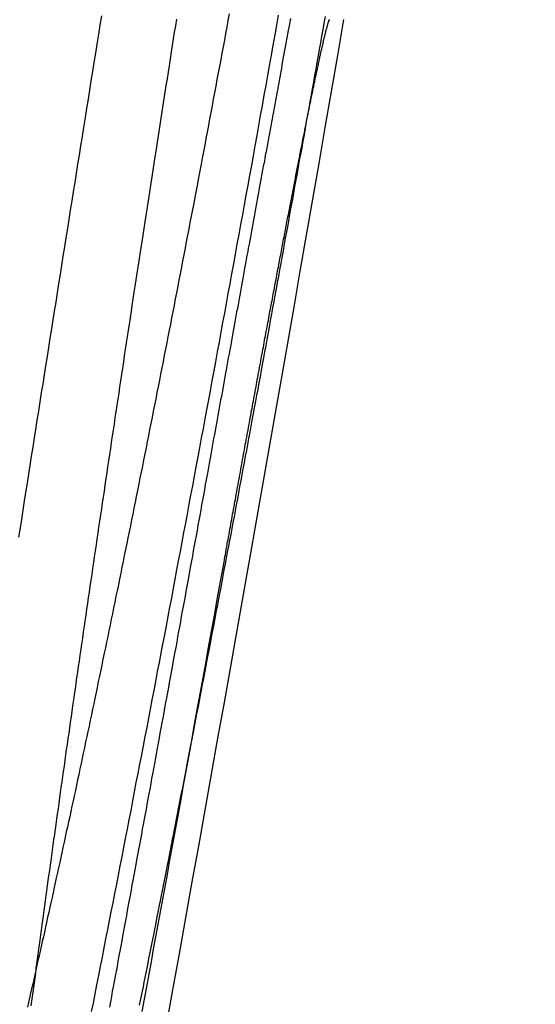
# Model space of a CAD drawing. Extents: x -59 to 290, y -231 to 2000.
# Drawn here: x 287 to 288, y 584 to 585 of the extents above; entities that cross this region are included whole.
import ezdxf

# ---------------------------------------------------------------- set-up
doc = ezdxf.new("R2010")
doc.units = 0
doc.header["$LTSCALE"] = 10
doc.linetypes.add('VERDECKT', pattern=[9.525, 6.35, -3.175])
doc.layers.get('0').update_dxf_attribs({"linetype": 'CONTINUOUS'})
doc.layers.add('STEMPEL', color=3, linetype='CONTINUOUS')

# ---------------------------------------------------------------- blocks, each defined once
blk = doc.blocks.new('A$CB12C5D52')
at = {"color": 1}
for points in [[(70.1605, 583.988, 0), (70.1633, 584.001, 0), (70.166, 584.015, 0), (70.1687, 584.029, 0), (70.1715, 584.043, 0), (70.1742, 584.057, 0), (70.177, 584.071, 0), (70.1797, 584.085, 0), (70.1824, 584.099, 0), (70.1852, 584.113, 0), (70.1879, 584.127, 0), (70.1906, 584.14, 0), (70.1934, 584.154, 0), (70.1961, 584.168, 0), (70.1988, 584.182, 0), (70.2015, 584.196, 0), (70.2043, 584.21, 0), (70.207, 584.224, 0), (70.2097, 584.238, 0), (70.2124, 584.252, 0), (70.2152, 584.266, 0), (70.2179, 584.28, 0), (70.2206, 584.294, 0), (70.2233, 584.309, 0), (70.226, 584.323, 0), (70.2287, 584.337, 0), (70.2315, 584.351, 0), (70.2342, 584.365, 0), (70.2369, 584.379, 0), (70.2396, 584.393, 0), (70.2423, 584.407, 0), (70.245, 584.421, 0), (70.2477, 584.435, 0), (70.2504, 584.449, 0), (70.2531, 584.463, 0), (70.2558, 584.477, 0), (70.2585, 584.491, 0), (70.2612, 584.506, 0), (70.2638, 584.52, 0), (70.2665, 584.534, 0), (70.2692, 584.548, 0), (70.2719, 584.562, 0), (70.2746, 584.576, 0), (70.2772, 584.59, 0), (70.2799, 584.604, 0), (70.2826, 584.618, 0), (70.2852, 584.633, 0), (70.2879, 584.647, 0), (70.2906, 584.661, 0), (70.2932, 584.675, 0), (70.2959, 584.689, 0), (70.2986, 584.703, 0), (70.3013, 584.718, 0), (70.304, 584.732, 0), (70.3066, 584.746, 0), (70.3093, 584.761, 0), (70.312, 584.775, 0), (70.3147, 584.789, 0), (70.3174, 584.804, 0), (70.3201, 584.818, 0), (70.3228, 584.833, 0), (70.3255, 584.847, 0), (70.3282, 584.862, 0), (70.3309, 584.876, 0), (70.3336, 584.891, 0), (70.3363, 584.905, 0), (70.339, 584.92, 0), (70.3417, 584.934, 0), (70.3444, 584.949, 0), (70.3471, 584.964, 0), (70.3499, 584.978, 0), (70.3526, 584.993, 0), (70.3553, 585.008, 0), (70.358, 585.023, 0), (70.3607, 585.038, 0), (70.3635, 585.052, 0), (70.3662, 585.067, 0), (70.3689, 585.082, 0), (70.3716, 585.097, 0), (70.3744, 585.112, 0), (70.3771, 585.127, 0), (70.3798, 585.142, 0), (70.3826, 585.157, 0), (70.3853, 585.172, 0), (70.388, 585.187, 0), (70.3908, 585.202, 0), (70.3935, 585.217, 0), (70.3962, 585.232, 0), (70.399, 585.247, 0), (70.4017, 585.262, 0), (70.4045, 585.277, 0), (70.4072, 585.292, 0), (70.4099, 585.307, 0), (70.4127, 585.323, 0), (70.4154, 585.338, 0), (70.4182, 585.353, 0), (70.4209, 585.368, 0), (70.4237, 585.384, 0), (70.4264, 585.399, 0), (70.4291, 585.414, 0), (70.4319, 585.429, 0), (70.4346, 585.445, 0), (70.4374, 585.46, 0), (70.4401, 585.476, 0), (70.4429, 585.491, 0), (70.4456, 585.506, 0)], [(70.3703, 585.508, 0), (70.3684, 585.498, 0), (70.3666, 585.488, 0), (70.3647, 585.478, 0), (70.3629, 585.468, 0), (70.361, 585.458, 0), (70.3591, 585.448, 0), (70.3573, 585.438, 0), (70.3554, 585.428, 0), (70.3535, 585.418, 0), (70.3516, 585.408, 0), (70.3498, 585.398, 0), (70.3479, 585.388, 0), (70.346, 585.378, 0), (70.3442, 585.368, 0), (70.3423, 585.358, 0), (70.3404, 585.348, 0), (70.3386, 585.338, 0), (70.3367, 585.328, 0), (70.3348, 585.318, 0), (70.3329, 585.308, 0), (70.3311, 585.298, 0), (70.3292, 585.288, 0), (70.3273, 585.279, 0), (70.3254, 585.269, 0), (70.3236, 585.259, 0), (70.3217, 585.249, 0), (70.3198, 585.239, 0), (70.318, 585.229, 0), (70.3161, 585.219, 0), (70.3142, 585.21, 0), (70.3123, 585.2, 0), (70.3105, 585.19, 0), (70.3086, 585.18, 0), (70.3067, 585.171, 0), (70.3049, 585.161, 0), (70.303, 585.151, 0), (70.3011, 585.141, 0), (70.2993, 585.132, 0), (70.2974, 585.122, 0), (70.2955, 585.112, 0), (70.2936, 585.103, 0), (70.2918, 585.093, 0), (70.2899, 585.083, 0), (70.288, 585.074, 0), (70.2862, 585.064, 0), (70.2843, 585.054, 0), (70.2824, 585.045, 0), (70.2806, 585.035, 0), (70.2787, 585.026, 0), (70.2769, 585.016, 0), (70.275, 585.007, 0), (70.2731, 584.997, 0), (70.2713, 584.988, 0), (70.2694, 584.978, 0), (70.2675, 584.969, 0), (70.2657, 584.959, 0), (70.2638, 584.95, 0), (70.262, 584.94, 0), (70.2601, 584.931, 0), (70.2583, 584.921, 0), (70.2564, 584.912, 0), (70.2546, 584.903, 0), (70.2527, 584.893, 0), (70.2508, 584.884, 0), (70.249, 584.875, 0), (70.2471, 584.865, 0), (70.2453, 584.856, 0), (70.2435, 584.847, 0), (70.2416, 584.838, 0), (70.2398, 584.828, 0), (70.2379, 584.819, 0), (70.2361, 584.81, 0), (70.2342, 584.801, 0), (70.2324, 584.792, 0), (70.2306, 584.782, 0), (70.2287, 584.773, 0), (70.2269, 584.764, 0), (70.225, 584.755, 0), (70.2232, 584.746, 0), (70.2214, 584.737, 0), (70.2196, 584.728, 0), (70.2177, 584.719, 0), (70.2159, 584.71, 0), (70.2141, 584.701, 0), (70.2123, 584.692, 0), (70.2104, 584.683, 0), (70.2086, 584.674, 0), (70.2068, 584.665, 0), (70.205, 584.656, 0), (70.2032, 584.647, 0), (70.2013, 584.638, 0), (70.1995, 584.629, 0), (70.1977, 584.621, 0), (70.1959, 584.612, 0), (70.1941, 584.603, 0), (70.1923, 584.594, 0), (70.1905, 584.586, 0), (70.1887, 584.577, 0), (70.1869, 584.568, 0), (70.1851, 584.559, 0), (70.1833, 584.551, 0), (70.1815, 584.542, 0), (70.1797, 584.534, 0), (70.1779, 584.525, 0), (70.1762, 584.516, 0), (70.1744, 584.508, 0), (70.1726, 584.499, 0), (70.1708, 584.491, 0), (70.169, 584.482, 0), (70.1673, 584.474, 0), (70.1655, 584.465, 0), (70.1637, 584.457, 0), (70.162, 584.449, 0), (70.1602, 584.44, 0), (70.1584, 584.432, 0), (70.1567, 584.423, 0), (70.1549, 584.415, 0), (70.1532, 584.407, 0), (70.1514, 584.399, 0), (70.1497, 584.39, 0), (70.1479, 584.382, 0), (70.1462, 584.374, 0), (70.1444, 584.366, 0), (70.1427, 584.358, 0), (70.141, 584.349, 0), (70.1392, 584.341, 0), (70.1375, 584.333, 0), (70.1358, 584.325, 0), (70.134, 584.317, 0), (70.1323, 584.309, 0), (70.1306, 584.301, 0), (70.1289, 584.293, 0), (70.1272, 584.285, 0), (70.1255, 584.277, 0), (70.1238, 584.269, 0), (70.122, 584.262, 0), (70.1203, 584.254, 0), (70.1186, 584.246, 0), (70.1169, 584.238, 0), (70.1153, 584.23, 0), (70.1136, 584.223, 0), (70.1119, 584.215, 0), (70.1102, 584.207, 0), (70.1085, 584.2, 0), (70.1068, 584.192, 0), (70.1052, 584.184, 0), (70.1035, 584.177, 0), (70.1018, 584.169, 0), (70.1002, 584.162, 0), (70.0985, 584.154, 0), (70.0968, 584.147, 0), (70.0952, 584.139, 0), (70.0935, 584.132, 0), (70.0919, 584.124, 0), (70.0902, 584.117, 0), (70.0886, 584.109, 0), (70.087, 584.102, 0), (70.0853, 584.095, 0), (70.0837, 584.087, 0), (70.0821, 584.08, 0), (70.0805, 584.073, 0), (70.0788, 584.066, 0), (70.0772, 584.059, 0), (70.0756, 584.051, 0), (70.074, 584.044, 0), (70.0724, 584.037, 0), (70.0708, 584.03, 0), (70.0692, 584.023, 0), (70.0676, 584.016, 0), (70.066, 584.009, 0), (70.0644, 584.002, 0), (70.0628, 583.995, 0)], [(70.4637, 585.501, 0), (70.4627, 585.496, 0), (70.4617, 585.49, 0), (70.4607, 585.485, 0), (70.4597, 585.48, 0), (70.4587, 585.474, 0), (70.4577, 585.469, 0), (70.4567, 585.463, 0), (70.4557, 585.458, 0), (70.4547, 585.453, 0), (70.4537, 585.447, 0), (70.4527, 585.442, 0), (70.4517, 585.436, 0), (70.4507, 585.431, 0), (70.4497, 585.425, 0), (70.4487, 585.42, 0), (70.4477, 585.414, 0), (70.4467, 585.409, 0), (70.4457, 585.403, 0), (70.4447, 585.398, 0), (70.4437, 585.392, 0), (70.4427, 585.387, 0), (70.4416, 585.381, 0), (70.4406, 585.376, 0), (70.4396, 585.37, 0), (70.4386, 585.365, 0), (70.4376, 585.359, 0), (70.4366, 585.354, 0), (70.4355, 585.348, 0), (70.4345, 585.343, 0), (70.4335, 585.337, 0), (70.4325, 585.332, 0), (70.4315, 585.326, 0), (70.4304, 585.321, 0), (70.4294, 585.315, 0), (70.4284, 585.309, 0), (70.4274, 585.304, 0), (70.4264, 585.298, 0), (70.4253, 585.293, 0), (70.4243, 585.287, 0), (70.4233, 585.281, 0), (70.4222, 585.276, 0), (70.4212, 585.27, 0), (70.4202, 585.265, 0), (70.4192, 585.259, 0), (70.4181, 585.253, 0), (70.4171, 585.248, 0), (70.4161, 585.242, 0), (70.415, 585.236, 0), (70.414, 585.231, 0), (70.413, 585.225, 0), (70.4119, 585.219, 0), (70.4109, 585.214, 0), (70.4098, 585.208, 0), (70.4088, 585.202, 0), (70.4078, 585.197, 0), (70.4067, 585.191, 0), (70.4057, 585.185, 0), (70.4047, 585.18, 0), (70.4036, 585.174, 0), (70.4026, 585.168, 0), (70.4015, 585.163, 0), (70.4005, 585.157, 0), (70.3994, 585.151, 0), (70.3984, 585.146, 0), (70.3973, 585.14, 0), (70.3963, 585.134, 0), (70.3953, 585.128, 0), (70.3942, 585.123, 0), (70.3932, 585.117, 0), (70.3921, 585.111, 0), (70.3911, 585.105, 0), (70.39, 585.1, 0), (70.389, 585.094, 0), (70.3879, 585.088, 0), (70.3869, 585.082, 0), (70.3858, 585.077, 0), (70.3848, 585.071, 0), (70.3837, 585.065, 0), (70.3827, 585.059, 0), (70.3816, 585.054, 0), (70.3805, 585.048, 0), (70.3795, 585.042, 0), (70.3784, 585.036, 0), (70.3774, 585.03, 0), (70.3763, 585.025, 0), (70.3753, 585.019, 0), (70.3742, 585.013, 0), (70.3731, 585.007, 0), (70.3721, 585.001, 0), (70.371, 584.996, 0), (70.37, 584.99, 0), (70.3689, 584.984, 0), (70.3678, 584.978, 0), (70.3668, 584.972, 0), (70.3657, 584.966, 0), (70.3647, 584.961, 0), (70.3636, 584.955, 0), (70.3625, 584.949, 0), (70.3615, 584.943, 0), (70.3604, 584.937, 0), (70.3593, 584.931, 0), (70.3583, 584.925, 0), (70.3572, 584.92, 0), (70.3562, 584.914, 0), (70.3551, 584.908, 0), (70.354, 584.902, 0), (70.353, 584.896, 0), (70.3519, 584.89, 0), (70.3508, 584.884, 0), (70.3497, 584.879, 0), (70.3487, 584.873, 0), (70.3476, 584.867, 0), (70.3465, 584.861, 0), (70.3455, 584.855, 0), (70.3444, 584.849, 0), (70.3433, 584.843, 0), (70.3423, 584.837, 0), (70.3412, 584.831, 0), (70.3401, 584.826, 0), (70.3391, 584.82, 0), (70.338, 584.814, 0)], [(70.3624, 584.673, 0), (70.3631, 584.677, 0), (70.3638, 584.681, 0), (70.3645, 584.684, 0), (70.3651, 584.688, 0), (70.3658, 584.692, 0), (70.3665, 584.696, 0), (70.3672, 584.7, 0), (70.3679, 584.704, 0), (70.3686, 584.707, 0), (70.3693, 584.711, 0), (70.37, 584.715, 0), (70.3707, 584.719, 0), (70.3714, 584.723, 0), (70.3721, 584.726, 0), (70.3728, 584.73, 0), (70.3734, 584.734, 0), (70.3741, 584.738, 0), (70.3748, 584.742, 0), (70.3755, 584.746, 0), (70.3762, 584.749, 0), (70.3769, 584.753, 0), (70.3776, 584.757, 0), (70.3783, 584.761, 0), (70.379, 584.765, 0), (70.3797, 584.768, 0), (70.3804, 584.772, 0), (70.3811, 584.776, 0), (70.3817, 584.78, 0), (70.3824, 584.784, 0), (70.3831, 584.787, 0), (70.3838, 584.791, 0), (70.3845, 584.795, 0), (70.3852, 584.799, 0), (70.3859, 584.803, 0), (70.3866, 584.806, 0), (70.3873, 584.81, 0), (70.388, 584.814, 0), (70.3887, 584.818, 0), (70.3893, 584.822, 0), (70.39, 584.825, 0), (70.3907, 584.829, 0), (70.3914, 584.833, 0), (70.3921, 584.837, 0), (70.3928, 584.84, 0), (70.3935, 584.844, 0), (70.3942, 584.848, 0), (70.3948, 584.852, 0), (70.3955, 584.855, 0), (70.3962, 584.859, 0), (70.3969, 584.863, 0), (70.3976, 584.867, 0), (70.3983, 584.87, 0), (70.3989, 584.874, 0), (70.3996, 584.878, 0), (70.4003, 584.881, 0), (70.401, 584.885, 0), (70.4017, 584.889, 0), (70.4023, 584.893, 0), (70.403, 584.896, 0), (70.4037, 584.9, 0), (70.4044, 584.904, 0), (70.4051, 584.907, 0), (70.4057, 584.911, 0), (70.4064, 584.915, 0), (70.4071, 584.918, 0), (70.4077, 584.922, 0), (70.4084, 584.925, 0), (70.4091, 584.929, 0), (70.4098, 584.933, 0), (70.4104, 584.936, 0), (70.4111, 584.94, 0), (70.4118, 584.944, 0), (70.4124, 584.947, 0), (70.4131, 584.951, 0), (70.4138, 584.954, 0), (70.4144, 584.958, 0), (70.4151, 584.961, 0), (70.4157, 584.965, 0), (70.4164, 584.969, 0), (70.417, 584.972, 0), (70.4177, 584.976, 0), (70.4184, 584.979, 0), (70.419, 584.983, 0), (70.4197, 584.986, 0), (70.4203, 584.99, 0), (70.421, 584.993, 0), (70.4216, 584.997, 0), (70.4223, 585, 0), (70.4229, 585.004, 0), (70.4236, 585.007, 0), (70.4242, 585.011, 0), (70.4248, 585.014, 0), (70.4255, 585.017, 0), (70.4261, 585.021, 0), (70.4268, 585.024, 0), (70.4274, 585.028, 0), (70.428, 585.031, 0), (70.4287, 585.034, 0), (70.4293, 585.038, 0), (70.4299, 585.041, 0), (70.4306, 585.045, 0), (70.4312, 585.048, 0), (70.4318, 585.051, 0), (70.4324, 585.055, 0), (70.4331, 585.058, 0), (70.4337, 585.061, 0), (70.4343, 585.065, 0), (70.4349, 585.068, 0), (70.4355, 585.071, 0), (70.4361, 585.074, 0), (70.4368, 585.078, 0), (70.4374, 585.081, 0), (70.438, 585.084, 0), (70.4386, 585.087, 0), (70.4392, 585.091, 0), (70.4398, 585.094, 0), (70.4404, 585.097, 0), (70.441, 585.1, 0), (70.4416, 585.103, 0), (70.4422, 585.107, 0), (70.4428, 585.11, 0), (70.4434, 585.113, 0), (70.444, 585.116, 0), (70.4446, 585.119, 0), (70.4452, 585.122, 0), (70.4458, 585.125, 0), (70.4463, 585.129, 0), (70.4469, 585.132, 0), (70.4475, 585.135, 0), (70.4481, 585.138, 0), (70.4487, 585.141, 0), (70.4492, 585.144, 0), (70.4498, 585.147, 0), (70.4504, 585.15, 0), (70.451, 585.153, 0), (70.4515, 585.156, 0), (70.4521, 585.159, 0), (70.4527, 585.162, 0), (70.4532, 585.165, 0), (70.4538, 585.168, 0), (70.4543, 585.171, 0), (70.4549, 585.174, 0), (70.4555, 585.176, 0), (70.456, 585.179, 0), (70.4566, 585.182, 0), (70.4571, 585.185, 0), (70.4577, 585.188, 0), (70.4582, 585.191, 0), (70.4587, 585.194, 0), (70.4593, 585.196, 0), (70.4598, 585.199, 0), (70.4604, 585.202, 0), (70.4609, 585.205, 0), (70.4614, 585.208, 0), (70.4619, 585.21, 0), (70.4625, 585.213, 0), (70.463, 585.216, 0), (70.4635, 585.218, 0), (70.464, 585.221, 0), (70.4646, 585.224, 0), (70.4651, 585.226, 0), (70.4656, 585.229, 0), (70.4661, 585.232, 0), (70.4666, 585.234, 0), (70.4671, 585.237, 0), (70.4676, 585.24, 0), (70.4681, 585.242, 0), (70.4686, 585.245, 0), (70.4691, 585.247, 0), (70.4696, 585.25, 0), (70.4701, 585.252, 0), (70.4706, 585.255, 0), (70.4711, 585.257, 0), (70.4715, 585.26, 0), (70.472, 585.262, 0), (70.4725, 585.265, 0), (70.473, 585.267, 0), (70.4735, 585.27, 0), (70.4739, 585.272, 0), (70.4744, 585.275, 0), (70.4749, 585.277, 0), (70.4753, 585.279, 0), (70.4758, 585.282, 0), (70.4763, 585.284, 0), (70.4767, 585.287, 0), (70.4772, 585.289, 0), (70.4777, 585.291, 0), (70.4781, 585.294, 0), (70.4786, 585.296, 0), (70.479, 585.298, 0), (70.4795, 585.301, 0), (70.48, 585.303, 0), (70.4804, 585.305, 0), (70.4809, 585.307, 0), (70.4813, 585.31, 0), (70.4818, 585.312, 0), (70.4822, 585.314, 0), (70.4827, 585.316, 0), (70.4831, 585.319, 0), (70.4835, 585.321, 0), (70.484, 585.323, 0), (70.4844, 585.325, 0), (70.4849, 585.328, 0), (70.4853, 585.33, 0), (70.4857, 585.332, 0), (70.4862, 585.334, 0), (70.4866, 585.336, 0), (70.487, 585.338, 0), (70.4875, 585.341, 0), (70.4879, 585.343, 0), (70.4883, 585.345, 0), (70.4887, 585.347, 0), (70.4891, 585.349, 0), (70.4896, 585.351, 0), (70.49, 585.353, 0), (70.4904, 585.355, 0), (70.4908, 585.357, 0), (70.4912, 585.359, 0), (70.4916, 585.361, 0), (70.492, 585.363, 0), (70.4924, 585.365, 0), (70.4928, 585.367, 0), (70.4932, 585.369, 0), (70.4936, 585.371, 0), (70.494, 585.373, 0), (70.4944, 585.375, 0), (70.4948, 585.377, 0), (70.4952, 585.379, 0), (70.4956, 585.381, 0), (70.496, 585.383, 0), (70.4964, 585.385, 0), (70.4968, 585.386, 0), (70.4971, 585.388, 0), (70.4975, 585.39, 0), (70.4979, 585.392, 0), (70.4983, 585.394, 0), (70.4986, 585.396, 0), (70.499, 585.397, 0), (70.4994, 585.399, 0), (70.4997, 585.401, 0), (70.5001, 585.403, 0), (70.5005, 585.404, 0), (70.5008, 585.406, 0), (70.5012, 585.408, 0), (70.5015, 585.409, 0), (70.5019, 585.411, 0), (70.5022, 585.413, 0), (70.5026, 585.414, 0), (70.5029, 585.416, 0), (70.5032, 585.418, 0), (70.5036, 585.419, 0), (70.5039, 585.421, 0), (70.5043, 585.422, 0), (70.5046, 585.424, 0), (70.5049, 585.425, 0), (70.5052, 585.427, 0), (70.5056, 585.428, 0), (70.5059, 585.43, 0), (70.5062, 585.431, 0), (70.5065, 585.433, 0), (70.5068, 585.434, 0), (70.5071, 585.436, 0), (70.5074, 585.437, 0), (70.5077, 585.439, 0), (70.508, 585.44, 0), (70.5083, 585.441, 0), (70.5086, 585.443, 0), (70.5089, 585.444, 0), (70.5092, 585.445, 0), (70.5095, 585.447, 0), (70.5098, 585.448, 0), (70.5101, 585.449, 0), (70.5104, 585.451, 0), (70.5106, 585.452, 0), (70.5109, 585.453, 0), (70.5112, 585.454, 0), (70.5115, 585.455, 0), (70.5117, 585.457, 0), (70.512, 585.458, 0), (70.5123, 585.459, 0), (70.5125, 585.46, 0), (70.5128, 585.461, 0), (70.513, 585.462, 0), (70.5133, 585.463, 0), (70.5135, 585.464, 0), (70.5138, 585.465, 0), (70.514, 585.467, 0), (70.5142, 585.468, 0), (70.5145, 585.469, 0), (70.5147, 585.47, 0), (70.5149, 585.471, 0), (70.5152, 585.471, 0), (70.5154, 585.472, 0), (70.5156, 585.473, 0), (70.5158, 585.474, 0), (70.516, 585.475, 0), (70.5163, 585.476, 0), (70.5165, 585.477, 0), (70.5167, 585.478, 0), (70.5169, 585.479, 0), (70.5171, 585.479, 0), (70.5173, 585.48, 0), (70.5175, 585.481, 0), (70.5177, 585.482, 0), (70.5179, 585.482, 0), (70.518, 585.483, 0), (70.5182, 585.484, 0), (70.5184, 585.485, 0), (70.5186, 585.485, 0), (70.5188, 585.486, 0), (70.5189, 585.487, 0), (70.5191, 585.487, 0), (70.5193, 585.488, 0), (70.5194, 585.488, 0), (70.5196, 585.489, 0), (70.5198, 585.49, 0), (70.5199, 585.49, 0), (70.5201, 585.491, 0), (70.5202, 585.491, 0), (70.5204, 585.492, 0), (70.5205, 585.492, 0), (70.5207, 585.493, 0), (70.5208, 585.493, 0), (70.5209, 585.494, 0), (70.5211, 585.494, 0), (70.5212, 585.494, 0), (70.5213, 585.495, 0), (70.5214, 585.495, 0), (70.5216, 585.495, 0), (70.5217, 585.496, 0), (70.5218, 585.496, 0), (70.5219, 585.496, 0), (70.522, 585.497, 0), (70.5221, 585.497, 0), (70.5222, 585.497, 0), (70.5223, 585.498, 0), (70.5224, 585.498, 0), (70.5225, 585.498, 0), (70.5226, 585.498, 0), (70.5227, 585.498, 0), (70.5228, 585.499, 0), (70.5229, 585.499, 0), (70.523, 585.499, 0), (70.5231, 585.499, 0), (70.5231, 585.499, 0), (70.5232, 585.499, 0), (70.5233, 585.499, 0), (70.5233, 585.499, 0), (70.5234, 585.499, 0), (70.5235, 585.499, 0), (70.5235, 585.499, 0)]]:
    blk.add_polyline3d(points, dxfattribs=at)
at = {"color": 3}
for points in [[(70.0498, 584.711, 0), (70.052, 584.725, 0), (70.0541, 584.738, 0), (70.0562, 584.752, 0), (70.0584, 584.766, 0), (70.0605, 584.779, 0), (70.0627, 584.793, 0), (70.0648, 584.807, 0), (70.067, 584.82, 0), (70.0691, 584.834, 0), (70.0713, 584.848, 0), (70.0735, 584.862, 0), (70.0756, 584.875, 0), (70.0778, 584.889, 0), (70.08, 584.903, 0), (70.0822, 584.917, 0), (70.0843, 584.931, 0), (70.0865, 584.944, 0), (70.0887, 584.958, 0), (70.0909, 584.972, 0), (70.0931, 584.986, 0), (70.0953, 585, 0), (70.0975, 585.014, 0), (70.0997, 585.028, 0), (70.1019, 585.042, 0), (70.1041, 585.055, 0), (70.1063, 585.069, 0), (70.1085, 585.083, 0), (70.1107, 585.097, 0), (70.1129, 585.111, 0), (70.1152, 585.125, 0), (70.1174, 585.139, 0), (70.1196, 585.153, 0), (70.1218, 585.167, 0), (70.1241, 585.181, 0), (70.1263, 585.195, 0), (70.1285, 585.209, 0), (70.1308, 585.223, 0), (70.133, 585.237, 0), (70.1353, 585.251, 0), (70.1375, 585.265, 0), (70.1398, 585.279, 0), (70.142, 585.293, 0), (70.1443, 585.307, 0), (70.1465, 585.321, 0), (70.1488, 585.335, 0), (70.1511, 585.35, 0), (70.1533, 585.364, 0), (70.1556, 585.378, 0), (70.1579, 585.392, 0), (70.1601, 585.406, 0), (70.1624, 585.42, 0), (70.1647, 585.434, 0), (70.167, 585.448, 0), (70.1692, 585.462, 0), (70.1715, 585.477, 0), (70.1738, 585.491, 0), (70.1761, 585.505, 0)], [(70.2897, 585.5, 0), (70.2882, 585.49, 0), (70.2866, 585.48, 0), (70.285, 585.47, 0), (70.2834, 585.46, 0), (70.2818, 585.45, 0), (70.2802, 585.439, 0), (70.2787, 585.429, 0), (70.2771, 585.419, 0), (70.2755, 585.409, 0), (70.2739, 585.399, 0), (70.2724, 585.389, 0), (70.2708, 585.379, 0), (70.2692, 585.369, 0), (70.2677, 585.359, 0), (70.2661, 585.349, 0), (70.2646, 585.339, 0), (70.263, 585.329, 0), (70.2615, 585.319, 0), (70.2599, 585.309, 0), (70.2584, 585.299, 0), (70.2568, 585.29, 0), (70.2553, 585.28, 0), (70.2537, 585.27, 0), (70.2522, 585.26, 0), (70.2507, 585.25, 0), (70.2491, 585.24, 0), (70.2476, 585.23, 0), (70.2461, 585.22, 0), (70.2446, 585.21, 0), (70.2431, 585.201, 0), (70.2415, 585.191, 0), (70.24, 585.181, 0), (70.2385, 585.171, 0), (70.237, 585.161, 0), (70.2355, 585.152, 0), (70.234, 585.142, 0), (70.2325, 585.132, 0), (70.231, 585.122, 0), (70.2295, 585.113, 0), (70.228, 585.103, 0), (70.2266, 585.093, 0), (70.2251, 585.084, 0), (70.2236, 585.074, 0), (70.2221, 585.064, 0), (70.2207, 585.055, 0), (70.2192, 585.045, 0), (70.2177, 585.035, 0), (70.2163, 585.026, 0), (70.2148, 585.016, 0), (70.2133, 585.007, 0), (70.2119, 584.997, 0), (70.2104, 584.987, 0), (70.209, 584.978, 0), (70.2076, 584.968, 0), (70.2061, 584.959, 0), (70.2047, 584.949, 0), (70.2032, 584.94, 0), (70.2018, 584.93, 0), (70.2004, 584.921, 0), (70.199, 584.912, 0), (70.1976, 584.902, 0), (70.1961, 584.893, 0), (70.1947, 584.883, 0), (70.1933, 584.874, 0), (70.1919, 584.865, 0), (70.1905, 584.855, 0), (70.1891, 584.846, 0), (70.1877, 584.837, 0), (70.1863, 584.827, 0), (70.185, 584.818, 0), (70.1836, 584.809, 0), (70.1822, 584.8, 0), (70.1808, 584.79, 0), (70.1795, 584.781, 0), (70.1781, 584.772, 0), (70.1767, 584.763, 0), (70.1754, 584.754, 0), (70.174, 584.745, 0), (70.1727, 584.735, 0), (70.1713, 584.726, 0), (70.17, 584.717, 0), (70.1686, 584.708, 0), (70.1673, 584.699, 0), (70.166, 584.69, 0), (70.1646, 584.681, 0), (70.1633, 584.672, 0), (70.162, 584.663, 0), (70.1607, 584.654, 0), (70.1594, 584.645, 0), (70.1581, 584.636, 0), (70.1568, 584.627, 0), (70.1555, 584.619, 0), (70.1542, 584.61, 0), (70.1529, 584.601, 0), (70.1516, 584.592, 0), (70.1503, 584.583, 0), (70.149, 584.575, 0), (70.1478, 584.566, 0), (70.1465, 584.557, 0), (70.1452, 584.548, 0), (70.144, 584.54, 0), (70.1427, 584.531, 0), (70.1415, 584.522, 0), (70.1402, 584.514, 0), (70.139, 584.505, 0), (70.1377, 584.497, 0), (70.1365, 584.488, 0), (70.1353, 584.48, 0), (70.134, 584.471, 0), (70.1328, 584.463, 0), (70.1316, 584.454, 0), (70.1304, 584.446, 0), (70.1292, 584.437, 0), (70.128, 584.429, 0), (70.1268, 584.42, 0), (70.1256, 584.412, 0), (70.1244, 584.404, 0), (70.1232, 584.395, 0), (70.122, 584.387, 0), (70.1209, 584.379, 0), (70.1197, 584.371, 0), (70.1185, 584.362, 0), (70.1174, 584.354, 0), (70.1162, 584.346, 0), (70.1151, 584.338, 0), (70.1139, 584.33, 0), (70.1128, 584.322, 0), (70.1116, 584.314, 0), (70.1105, 584.305, 0), (70.1094, 584.297, 0), (70.1082, 584.289, 0), (70.1071, 584.281, 0), (70.106, 584.273, 0), (70.1049, 584.266, 0), (70.1038, 584.258, 0), (70.1027, 584.25, 0), (70.1016, 584.242, 0), (70.1005, 584.234, 0), (70.0994, 584.226, 0), (70.0983, 584.218, 0), (70.0973, 584.211, 0), (70.0962, 584.203, 0), (70.0951, 584.195, 0), (70.0941, 584.188, 0), (70.093, 584.18, 0), (70.0919, 584.172, 0), (70.0909, 584.165, 0), (70.0898, 584.157, 0), (70.0888, 584.149, 0), (70.0878, 584.142, 0), (70.0867, 584.134, 0), (70.0857, 584.127, 0), (70.0847, 584.12, 0), (70.0837, 584.112, 0), (70.0827, 584.105, 0), (70.0817, 584.097, 0), (70.0807, 584.09, 0), (70.0797, 584.083, 0), (70.0787, 584.075, 0), (70.0777, 584.068, 0), (70.0767, 584.061, 0), (70.0758, 584.054, 0), (70.0748, 584.046, 0), (70.0738, 584.039, 0), (70.0729, 584.032, 0), (70.0719, 584.025, 0), (70.071, 584.018, 0), (70.07, 584.011, 0), (70.0691, 584.004, 0), (70.0681, 583.997, 0)], [(70.2337, 583.998, 0), (70.2351, 584.005, 0), (70.2366, 584.012, 0), (70.238, 584.019, 0), (70.2394, 584.026, 0), (70.2408, 584.033, 0), (70.2423, 584.04, 0), (70.2437, 584.047, 0), (70.2451, 584.054, 0), (70.2466, 584.062, 0), (70.248, 584.069, 0), (70.2495, 584.076, 0), (70.2509, 584.083, 0), (70.2524, 584.091, 0), (70.2538, 584.098, 0), (70.2553, 584.105, 0), (70.2568, 584.113, 0), (70.2582, 584.12, 0), (70.2597, 584.127, 0), (70.2612, 584.135, 0), (70.2627, 584.142, 0), (70.2642, 584.15, 0), (70.2656, 584.157, 0), (70.2671, 584.165, 0), (70.2686, 584.172, 0), (70.2701, 584.18, 0), (70.2716, 584.188, 0), (70.2732, 584.195, 0), (70.2747, 584.203, 0), (70.2762, 584.211, 0), (70.2777, 584.218, 0), (70.2792, 584.226, 0), (70.2808, 584.234, 0), (70.2823, 584.242, 0), (70.2838, 584.25, 0), (70.2854, 584.257, 0), (70.2869, 584.265, 0), (70.2884, 584.273, 0), (70.29, 584.281, 0), (70.2915, 584.289, 0), (70.2931, 584.297, 0), (70.2947, 584.305, 0), (70.2962, 584.313, 0), (70.2978, 584.321, 0), (70.2994, 584.329, 0), (70.3009, 584.337, 0), (70.3025, 584.345, 0), (70.3041, 584.353, 0), (70.3057, 584.362, 0), (70.3072, 584.37, 0), (70.3088, 584.378, 0), (70.3104, 584.386, 0), (70.312, 584.394, 0), (70.3136, 584.403, 0), (70.3152, 584.411, 0), (70.3168, 584.419, 0), (70.3184, 584.428, 0), (70.32, 584.436, 0), (70.3216, 584.444, 0), (70.3233, 584.453, 0), (70.3249, 584.461, 0), (70.3265, 584.47, 0), (70.3281, 584.478, 0), (70.3297, 584.487, 0), (70.3314, 584.495, 0), (70.333, 584.504, 0), (70.3346, 584.512, 0), (70.3363, 584.521, 0), (70.3379, 584.529, 0), (70.3396, 584.538, 0), (70.3412, 584.547, 0), (70.3429, 584.555, 0), (70.3445, 584.564, 0), (70.3462, 584.573, 0), (70.3478, 584.581, 0), (70.3495, 584.59, 0), (70.3511, 584.599, 0), (70.3528, 584.608, 0), (70.3545, 584.617, 0), (70.3561, 584.625, 0), (70.3578, 584.634, 0), (70.3595, 584.643, 0), (70.3612, 584.652, 0), (70.3628, 584.661, 0), (70.3645, 584.67, 0), (70.3662, 584.679, 0), (70.3679, 584.688, 0), (70.3696, 584.697, 0), (70.3713, 584.706, 0), (70.373, 584.715, 0), (70.3747, 584.724, 0), (70.3764, 584.733, 0), (70.3781, 584.742, 0), (70.3798, 584.751, 0), (70.3815, 584.76, 0), (70.3832, 584.769, 0), (70.3849, 584.778, 0), (70.3866, 584.788, 0), (70.3883, 584.797, 0), (70.39, 584.806, 0), (70.3917, 584.815, 0), (70.3934, 584.824, 0), (70.3952, 584.834, 0), (70.3969, 584.843, 0), (70.3986, 584.852, 0), (70.4003, 584.861, 0), (70.4021, 584.871, 0), (70.4038, 584.88, 0), (70.4055, 584.889, 0), (70.4072, 584.899, 0), (70.409, 584.908, 0), (70.4107, 584.918, 0), (70.4125, 584.927, 0), (70.4142, 584.936, 0), (70.4159, 584.946, 0), (70.4177, 584.955, 0), (70.4194, 584.965, 0), (70.4212, 584.974, 0), (70.4229, 584.984, 0), (70.4247, 584.993, 0), (70.4264, 585.003, 0), (70.4282, 585.012, 0), (70.4299, 585.022, 0), (70.4317, 585.031, 0), (70.4334, 585.041, 0), (70.4352, 585.051, 0), (70.4369, 585.06, 0), (70.4387, 585.07, 0), (70.4405, 585.079, 0), (70.4422, 585.089, 0), (70.444, 585.099, 0), (70.4457, 585.108, 0), (70.4475, 585.118, 0), (70.4493, 585.128, 0), (70.451, 585.137, 0), (70.4528, 585.147, 0), (70.4546, 585.157, 0), (70.4563, 585.167, 0), (70.4581, 585.176, 0), (70.4599, 585.186, 0), (70.4617, 585.196, 0), (70.4634, 585.206, 0), (70.4652, 585.216, 0), (70.467, 585.225, 0), (70.4688, 585.235, 0), (70.4705, 585.245, 0), (70.4723, 585.255, 0), (70.4741, 585.265, 0), (70.4759, 585.275, 0), (70.4776, 585.285, 0), (70.4794, 585.294, 0), (70.4812, 585.304, 0), (70.483, 585.314, 0), (70.4848, 585.324, 0), (70.4866, 585.334, 0), (70.4883, 585.344, 0), (70.4901, 585.354, 0), (70.4919, 585.364, 0), (70.4937, 585.374, 0), (70.4955, 585.384, 0), (70.4973, 585.394, 0), (70.4991, 585.404, 0), (70.5008, 585.414, 0), (70.5026, 585.424, 0), (70.5044, 585.434, 0), (70.5062, 585.444, 0), (70.508, 585.454, 0), (70.5098, 585.464, 0), (70.5116, 585.474, 0), (70.5134, 585.484, 0), (70.5152, 585.494, 0), (70.5169, 585.504, 0)]]:
    blk.add_polyline3d(points, dxfattribs=at)
at = {"color": 1, "linetype": 'VERDECKT'}
for points in [[(70.338, 584.814, 0), (70.3366, 584.806, 0), (70.3352, 584.798, 0), (70.3338, 584.791, 0), (70.3324, 584.783, 0), (70.331, 584.775, 0), (70.3296, 584.767, 0), (70.3282, 584.76, 0), (70.3268, 584.752, 0), (70.3254, 584.744, 0), (70.324, 584.736, 0), (70.3226, 584.729, 0), (70.3212, 584.721, 0), (70.3198, 584.713, 0), (70.3183, 584.706, 0), (70.3169, 584.698, 0), (70.3155, 584.69, 0), (70.3141, 584.682, 0), (70.3127, 584.675, 0), (70.3113, 584.667, 0), (70.3099, 584.659, 0), (70.3085, 584.652, 0), (70.3071, 584.644, 0), (70.3057, 584.636, 0), (70.3043, 584.628, 0), (70.3029, 584.621, 0), (70.3015, 584.613, 0), (70.3001, 584.605, 0), (70.2987, 584.598, 0), (70.2972, 584.59, 0), (70.2958, 584.582, 0), (70.2944, 584.574, 0), (70.293, 584.567, 0), (70.2916, 584.559, 0), (70.2902, 584.551, 0), (70.2888, 584.543, 0), (70.2874, 584.536, 0), (70.286, 584.528, 0), (70.2845, 584.52, 0), (70.2831, 584.513, 0), (70.2817, 584.505, 0), (70.2803, 584.497, 0), (70.2789, 584.489, 0), (70.2775, 584.482, 0), (70.2761, 584.474, 0), (70.2747, 584.466, 0), (70.2732, 584.459, 0), (70.2718, 584.451, 0), (70.2704, 584.443, 0), (70.269, 584.435, 0), (70.2676, 584.428, 0), (70.2662, 584.42, 0), (70.2647, 584.412, 0), (70.2633, 584.405, 0), (70.2619, 584.397, 0), (70.2605, 584.389, 0), (70.2591, 584.381, 0), (70.2577, 584.374, 0), (70.2562, 584.366, 0), (70.2548, 584.358, 0), (70.2534, 584.35, 0), (70.252, 584.343, 0), (70.2506, 584.335, 0), (70.2491, 584.327, 0), (70.2477, 584.32, 0), (70.2463, 584.312, 0), (70.2449, 584.304, 0), (70.2435, 584.296, 0), (70.242, 584.289, 0), (70.2406, 584.281, 0), (70.2392, 584.273, 0), (70.2378, 584.266, 0), (70.2364, 584.258, 0), (70.2349, 584.25, 0), (70.2335, 584.242, 0), (70.2321, 584.235, 0), (70.2307, 584.227, 0), (70.2292, 584.219, 0), (70.2278, 584.212, 0), (70.2264, 584.204, 0), (70.225, 584.196, 0), (70.2235, 584.188, 0), (70.2221, 584.181, 0), (70.2207, 584.173, 0), (70.2193, 584.165, 0), (70.2178, 584.158, 0), (70.2164, 584.15, 0), (70.215, 584.142, 0), (70.2136, 584.134, 0), (70.2121, 584.127, 0), (70.2107, 584.119, 0), (70.2093, 584.111, 0), (70.2078, 584.103, 0), (70.2064, 584.096, 0), (70.205, 584.088, 0), (70.2036, 584.08, 0), (70.2021, 584.073, 0), (70.2007, 584.065, 0), (70.1993, 584.057, 0), (70.1978, 584.049, 0), (70.1964, 584.042, 0), (70.195, 584.034, 0), (70.1935, 584.026, 0), (70.1921, 584.019, 0), (70.1907, 584.011, 0), (70.1892, 584.003, 0), (70.1878, 583.995, 0)], [(70.2376, 583.988, 0), (70.2411, 584.007, 0), (70.2446, 584.026, 0), (70.2481, 584.045, 0), (70.2516, 584.064, 0), (70.2551, 584.083, 0), (70.2586, 584.102, 0), (70.2621, 584.121, 0), (70.2656, 584.14, 0), (70.2691, 584.159, 0), (70.2725, 584.178, 0), (70.276, 584.197, 0), (70.2795, 584.216, 0), (70.283, 584.235, 0), (70.2864, 584.254, 0), (70.2899, 584.273, 0), (70.2934, 584.292, 0), (70.2969, 584.311, 0), (70.3003, 584.33, 0), (70.3038, 584.349, 0), (70.3072, 584.368, 0), (70.3107, 584.387, 0), (70.3142, 584.407, 0), (70.3176, 584.426, 0), (70.3211, 584.445, 0), (70.3245, 584.464, 0), (70.328, 584.483, 0), (70.3314, 584.502, 0), (70.3349, 584.521, 0), (70.3383, 584.54, 0), (70.3418, 584.559, 0), (70.3452, 584.578, 0), (70.3487, 584.597, 0), (70.3521, 584.616, 0), (70.3555, 584.635, 0), (70.359, 584.654, 0), (70.3624, 584.673, 0)]]:
    blk.add_polyline3d(points, dxfattribs=at)
at = {"color": 3, "linetype": 'CONTINUOUS'}
blk.add_arc((-129.4368, 620), 202.2018, 349.31196, 351.753956, dxfattribs=at)
at = {"color": 3, "linetype": 'CONTINUOUS', "extrusion": (0, -2e-16, -1)}
for radius, start, end in [(202.3624, 188.239454, 190.247573), (202.9356, 189.788274, 190.792613)]:
    blk.add_arc((129.4368, 620), radius, start, end, dxfattribs=at)

msp = doc.modelspace()

# ---------------------------------------------------------------- block references
at = {"layer": 'STEMPEL'}
msp.add_blockref('A$CB12C5D52', (217, 0), dxfattribs=at)

doc.saveas('drawing.dxf')
